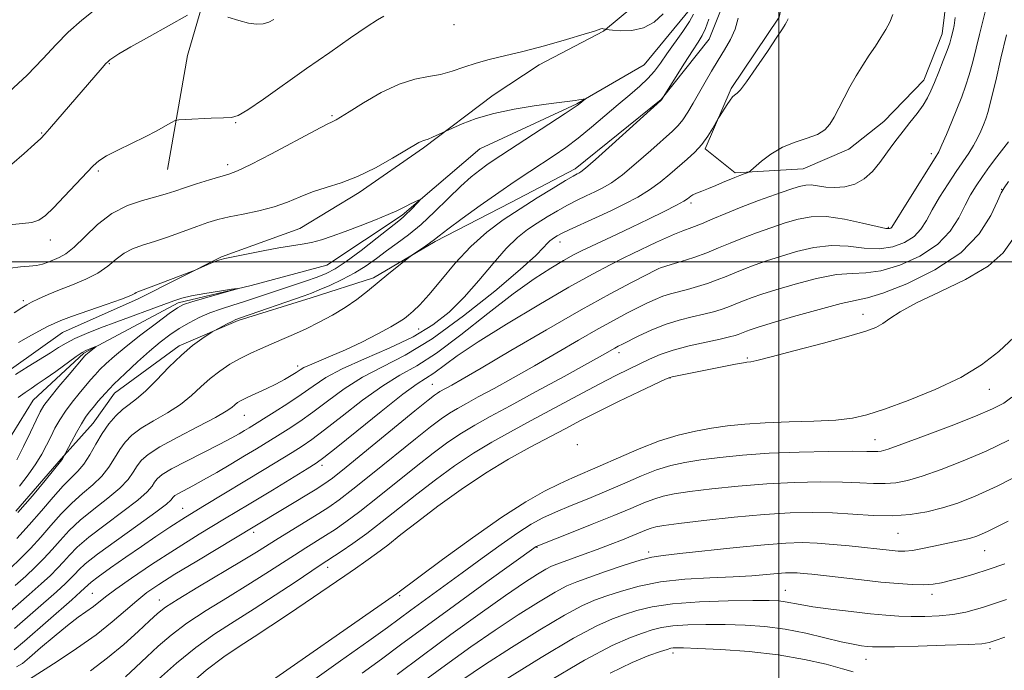
# Model space of a CAD drawing. Extents: x 2144800 to 2147700, y 319800 to 322700.
# Drawn here: x 2145353 to 2145544, y 321921 to 322047 of the extents above; entities that cross this region are included whole.
import ezdxf

# ---------------------------------------------------------------- set-up
doc = ezdxf.new("R2010")
doc.units = 0
doc.header["$MEASUREMENT"] = 0
doc.linetypes.add('rvrstm', pattern=[117.1, 50, -3.9, 0.5, -3.9, 0.5, -3.9, 0.5, -3.9, 50])
for name, color, linetype, lineweight in [('DTM HARD BREAKLINE', 7, 'Continuous', 0), ('DTM SPOT ELEVATION', 2, 'Continuous', 13), ('GRID LINE', 7, 'Continuous', 0), ('INDEX CONTOUR', 41, 'Continuous', 13), ('INTERMEDIATE CONTOUR', 44, 'Continuous', 0), ('STREAM - RIVER SINGLE LINE', 142, 'rvrstm', 0)]:
    doc.layers.add(name, color=color, linetype=linetype, lineweight=lineweight)

msp = doc.modelspace()

# ---------------------------------------------------------------- linework, layer by layer
at = {"layer": 'DTM HARD BREAKLINE'}
for points in [[(2145363.91, 322207.21, 1051.62), (2145372.01, 322191.09, 1047.11), (2145376.94, 322177.54, 1044.18), (2145377.08, 322168.11, 1043.03), (2145377.89, 322149.25, 1040.41), (2145379.74, 322131.47, 1038.94), (2145382.61, 322114.74, 1036.37), (2145388.08, 322099.63, 1034.64), (2145393.07, 322081.89, 1032.28), (2145392.33, 322061.96, 1029.19), (2145385.85, 322039.85, 1027.15), (2145382, 322017.79, 1025.11)], [(2145550.67, 322131.81, 1033.37), (2145543.47, 322122.8, 1033.16), (2145535.75, 322113.77, 1033.26), (2145531.17, 322104.79, 1033.16), (2145528.22, 322092.17, 1033.05), (2145528.93, 322079.6, 1033.1), (2145531.72, 322068.64, 1033.37), (2145532.97, 322055.56, 1033.37), (2145531.57, 322044.01, 1033.26), (2145528.04, 322035.05, 1033.31), (2145520.3, 322027.07, 1033.1), (2145513.57, 322021.73, 1032.63), (2145504.72, 322017.92, 1033), (2145491.63, 322017.2, 1031.74), (2145485.8, 322021.82, 1030.22), (2145490.86, 322033.43, 1029.8), (2145500.08, 322047.2, 1029.8), (2145501.55, 322054.03, 1030.01), (2145499.3, 322063.95, 1030.12), (2145493.39, 322073.82, 1030.12), (2145488.01, 322082.65, 1029.96), (2145486.75, 322096.77, 1029.38), (2145487.7, 322103.08, 1029.07), (2145489.13, 322112.01, 1028.96)], [(2145351.91, 321979.37, 1018.58), (2145361.76, 321986.33, 1019.15), (2145376.34, 321992.84, 1019.68), (2145392.46, 322000.95, 1020.15), (2145407.57, 322006.42, 1020.88), (2145418.99, 322013.41, 1021.61), (2145431.44, 322021.98, 1021.77), (2145444.91, 322032.14, 1022.51), (2145453.73, 322038.04, 1023.4), (2145466.2, 322044.52, 1023.92), (2145474.48, 322051.46, 1025.49)], [(2145490.59, 322053, 1027.43), (2145486.55, 322042.99, 1026.75), (2145477.3, 322031.32, 1025.96), (2145460.74, 322017.96, 1025.55), (2145448.26, 322011.48, 1025.07), (2145433.7, 322003.92, 1024.18), (2145421.76, 321996.93, 1023.71), (2145409.76, 321993.08, 1022.61), (2145395.68, 321988.67, 1022.24), (2145384.23, 321983.78, 1021.67), (2145371.79, 321974.68, 1020.73), (2145367.69, 321968.85, 1021.04), (2145361.5, 321961.95, 1019.89), (2145352.75, 321951.86, 1019.57)]]:
    msp.add_polyline3d(points, dxfattribs=at)
at = {"layer": 'DTM SPOT ELEVATION'}
for p in [(2145437.34, 322045.77, 1025.65), (2145370.79, 322038.25, 1027.89), (2145395.19, 322026.86, 1025.9), (2145413.77, 322028.23, 1024.19), (2145357.73, 322024.88, 1028.12), (2145529.5, 322020.88, 1035.57), (2145368.63, 322017.56, 1025.75), (2145393.64, 322018.75, 1024.45), (2145543.05, 322013.96, 1041.94), (2145483.05, 322011.35, 1032.35), (2145521.17, 322006.66, 1035.79), (2145359.36, 322004.19, 1025.31), (2145457.78, 322003.83, 1030.62), (2145477.09, 321999.98, 1035.58), (2145354.16, 321992.51, 1022.36), (2145516.25, 321989.85, 1043.13), (2145430.5, 321987.02, 1026.77), (2145469.16, 321982.49, 1040.47), (2145493.98, 321981.43, 1043.74), (2145407.14, 321979.92, 1025.55), (2145479, 321977.57, 1044.06), (2145433.15, 321976.35, 1035.13), (2145540.67, 321975.39, 1048.89), (2145396.87, 321970.4, 1026.79), (2145461.14, 321964.7, 1045.72), (2145518.62, 321965.7, 1049.25), (2145411.82, 321960.73, 1034.43), (2145384.96, 321952.39, 1031.23), (2145398.64, 321947.77, 1036.42), (2145523.06, 321947.62, 1054.89), (2145453.33, 321944.91, 1052.09), (2145474.92, 321944.01, 1055.64), (2145539.78, 321944.25, 1056.85), (2145412.9, 321941.04, 1042.51), (2145367.48, 321936.03, 1033.07), (2145426.85, 321935.56, 1048.31), (2145501.29, 321936.6, 1059.17), (2145529.61, 321935.85, 1058.47), (2145380.44, 321934.7, 1037.33), (2145479.63, 321924.52, 1064.45), (2145540.79, 321925.35, 1062.32), (2145516.88, 321923.25, 1062.8)]:
    msp.add_point(p, dxfattribs=at)
at = {"layer": 'GRID LINE', "flags": 128}
for points in [[(2145500, 320000), (2145500, 322500)], [(2147500, 322000), (2145000, 322000)]]:
    msp.add_lwpolyline(points, dxfattribs=at)
at = {"layer": 'INDEX CONTOUR', "flags": 128}
for points, elevation in [([(2145351.46, 322032.807), (2145354.921, 322036.039), (2145357.911, 322039.155), (2145360.498, 322041.94), (2145362.839, 322044.303), (2145365.453, 322046.631), (2145368.945, 322049.436)], 1030), ([(2145501.854, 322046.878), (2145501.512, 322046.279), (2145501.225, 322045.8), (2145500.722, 322045.001), (2145499.651, 322043.364), (2145497.816, 322040.609), (2145495.657, 322037.418), (2145493.77, 322034.712), (2145492.605, 322033.177), (2145492.018, 322032.559), (2145491.718, 322032.367), (2145491.451, 322032.178), (2145491.117, 322031.832), (2145490.656, 322031.233), (2145490.041, 322030.34), (2145488.554, 322028.057), (2145488.313, 322027.649), (2145487.26, 322025.774), (2145486.306, 322024.237), (2145485.138, 322022.64), (2145483.813, 322021.194), (2145482.345, 322019.841), (2145479.002, 322016.945), (2145477.111, 322015.382), (2145475.048, 322013.869), (2145472.789, 322012.482), (2145470.308, 322011.171), (2145467.576, 322009.854), (2145464.638, 322008.492), (2145459.546, 322006.15), (2145458.084, 322005.442), (2145457.252, 322004.999), (2145456.745, 322004.689), (2145456.302, 322004.392), (2145455.841, 322004.028), (2145455.325, 322003.527), (2145454.607, 322002.745), (2145453.097, 322001.251), (2145450.089, 321998.538), (2145445.181, 321994.366), (2145439.161, 321989.548), (2145433.117, 321985.163), (2145427.911, 321982.003), (2145423.508, 321979.727), (2145419.649, 321977.708), (2145416.124, 321975.469), (2145412.915, 321973.133), (2145410.052, 321970.969), (2145407.546, 321969.181), (2145405.315, 321967.708), (2145403.258, 321966.418), (2145399.188, 321963.921), (2145396.875, 321962.524), (2145394.247, 321960.951), (2145391.52, 321959.345), (2145388.986, 321957.896), (2145386.887, 321956.75), (2145384.134, 321955.293), (2145383.449, 321954.878), (2145383.087, 321954.58), (2145382.628, 321953.98), (2145381.786, 321953.228), (2145379.771, 321951.692), (2145376.278, 321949.181), (2145372.142, 321946.23), (2145368.482, 321943.554), (2145366.144, 321941.697), (2145364.865, 321940.516), (2145364.111, 321939.691), (2145363.378, 321938.912), (2145362.304, 321937.881), (2145360.563, 321936.306), (2145352.474, 321929.197)], 1030), ([(2145544.401, 322023.19), (2145542.141, 322020.241), (2145540.726, 322018.369), (2145539.318, 322016.445), (2145538.109, 322014.682), (2145537.039, 322012.924), (2145535.983, 322010.923), (2145534.781, 322008.52), (2145533.125, 322005.902), (2145530.671, 322003.341), (2145527.249, 322001.094), (2145523.376, 321999.34), (2145519.744, 321998.24), (2145516.817, 321997.846), (2145514.166, 321997.776), (2145511.135, 321997.541), (2145507.303, 321996.788), (2145503.17, 321995.702), (2145499.469, 321994.608), (2145496.757, 321993.758), (2145494.883, 321993.126), (2145493.518, 321992.618), (2145492.366, 321992.149), (2145491.29, 321991.697), (2145490.175, 321991.255), (2145488.918, 321990.811), (2145487.417, 321990.358), (2145485.572, 321989.879), (2145483.323, 321989.357), (2145480.778, 321988.718), (2145478.084, 321987.883), (2145475.406, 321986.821), (2145472.982, 321985.703), (2145469.818, 321984.116), (2145469.029, 321983.705), (2145468.397, 321983.359), (2145466.001, 321981.999), (2145463.099, 321980.383), (2145458.556, 321977.878), (2145453.208, 321974.947), (2145448.17, 321972.207), (2145444.293, 321970.114), (2145441.332, 321968.473), (2145438.77, 321966.927), (2145436.156, 321965.162), (2145433.284, 321963.051), (2145430.014, 321960.51), (2145422.525, 321954.505), (2145419.132, 321951.825), (2145416.467, 321949.827), (2145414.362, 321948.365), (2145412.522, 321947.178), (2145408.716, 321944.807), (2145406.51, 321943.403), (2145401.001, 321939.817), (2145397.536, 321937.631), (2145393.582, 321935.219), (2145389.505, 321932.702), (2145385.764, 321930.234), (2145382.698, 321927.931), (2145380.187, 321925.782), (2145377.997, 321923.745), (2145375.92, 321921.786), (2145373.872, 321919.925)], 1040), ([(2145353.215, 321984.43), (2145355.19, 321985.545), (2145357.172, 321986.611), (2145358.862, 321987.494), (2145360.121, 321988.126), (2145361.441, 321988.692), (2145363.473, 321989.438), (2145370.141, 321991.746), (2145373.144, 321992.813), (2145374.901, 321993.502), (2145375.674, 321993.875), (2145375.964, 321994.061), (2145376.25, 321994.199), (2145378.324, 321994.958), (2145386.818, 321998.174), (2145387.479, 321998.438), (2145390.255, 321999.652), (2145391.337, 322000.1), (2145392.144, 322000.385), (2145393.079, 322000.612), (2145397.287, 322001.471), (2145400.451, 322002.102), (2145403.521, 322002.675), (2145408.015, 322003.4), (2145409.832, 322003.758), (2145411.709, 322004.265), (2145413.817, 322004.96), (2145416.307, 322005.867), (2145419.222, 322006.971), (2145422.165, 322008.119), (2145424.629, 322009.121), (2145426.258, 322009.839), (2145427.282, 322010.346), (2145428.08, 322010.766), (2145428.943, 322011.192), (2145430.462, 322011.897), (2145430.809, 322012.043), (2145430.802, 322011.955), (2145430.435, 322011.559), (2145428.892, 322009.957), (2145428.109, 322009.172), (2145427.49, 322008.602), (2145426.646, 322007.919), (2145422.473, 322004.633), (2145419.369, 322002.217), (2145416.491, 322000.065), (2145414.362, 321998.64), (2145412.669, 321997.756), (2145410.893, 321997.063), (2145408.65, 321996.281), (2145399.019, 321993.028), (2145396.866, 321992.331), (2145394.648, 321991.649), (2145392.406, 321990.936), (2145390.214, 321990.145), (2145388.132, 321989.237), (2145386.162, 321988.218), (2145384.289, 321987.102), (2145382.479, 321985.885), (2145380.612, 321984.476), (2145378.55, 321982.762), (2145376.223, 321980.695), (2145373.839, 321978.473), (2145371.68, 321976.355), (2145369.964, 321974.552), (2145368.656, 321973.081), (2145367.663, 321971.909), (2145366.88, 321970.963), (2145366.169, 321970.005), (2145365.381, 321968.759), (2145364.432, 321967.067), (2145363.467, 321965.258), (2145361.759, 321961.962), (2145361.627, 321961.784), (2145358.367, 321957.778), (2145355.921, 321954.829), (2145353.137, 321951.617)], 1020), ([(2145544.991, 321973.87), (2145543.438, 321972.731), (2145541.289, 321971.603), (2145537.991, 321970.199), (2145533.289, 321968.352), (2145528.132, 321966.394), (2145523.765, 321964.779), (2145521.112, 321963.844), (2145519.803, 321963.46), (2145519.143, 321963.378), (2145518.443, 321963.385), (2145517.029, 321963.412), (2145514.233, 321963.422), (2145509.655, 321963.384), (2145503.984, 321963.264), (2145498.174, 321963.036), (2145493.016, 321962.683), (2145488.623, 321962.242), (2145484.944, 321961.762), (2145481.881, 321961.267), (2145479.156, 321960.662), (2145476.445, 321959.823), (2145473.488, 321958.672), (2145470.274, 321957.291), (2145466.857, 321955.809), (2145463.325, 321954.338), (2145459.918, 321952.948), (2145456.916, 321951.695), (2145454.469, 321950.577), (2145452.213, 321949.351), (2145449.659, 321947.713), (2145446.448, 321945.46), (2145442.756, 321942.773), (2145438.89, 321939.937), (2145428.982, 321932.731), (2145424.454, 321929.412), (2145420.866, 321926.853), (2145415.422, 321923.015), (2145409.073, 321918.497)], 1050), ([(2145544.013, 321934.848), (2145539.324, 321933.251), (2145536.161, 321932.365), (2145533.614, 321931.912), (2145530.96, 321931.658), (2145528.219, 321931.537), (2145525.594, 321931.524), (2145523.19, 321931.602), (2145520.697, 321931.781), (2145517.706, 321932.075), (2145513.992, 321932.488), (2145510.065, 321932.964), (2145506.621, 321933.433), (2145504.175, 321933.837), (2145501.284, 321934.397), (2145500.028, 321934.545), (2145498.152, 321934.615), (2145495.005, 321934.617), (2145490.237, 321934.551), (2145484.691, 321934.367), (2145479.508, 321934.003), (2145475.56, 321933.425), (2145472.639, 321932.7), (2145470.266, 321931.921), (2145467.916, 321931.077), (2145464.884, 321929.731), (2145460.416, 321927.34), (2145454.141, 321923.626), (2145447.207, 321919.341)], 1060)]:
    msp.add_lwpolyline(points, dxfattribs=dict(at, elevation=elevation))
at = {"layer": 'INTERMEDIATE CONTOUR', "flags": 128}
for points, elevation in [([(2145351.626, 321998.79), (2145353.635, 321999.054), (2145355.313, 321999.161), (2145356.713, 321999.281), (2145357.894, 321999.547), (2145358.949, 321999.928), (2145361.073, 322000.814), (2145362.37, 322001.542), (2145363.994, 322002.837), (2145366.043, 322004.851), (2145368.485, 322007.192), (2145371.261, 322009.329), (2145374.265, 322010.852), (2145377.207, 322011.851), (2145379.761, 322012.537), (2145381.723, 322013.097), (2145383.415, 322013.648), (2145385.286, 322014.277), (2145387.635, 322015.037), (2145390.133, 322015.815), (2145393.882, 322016.922), (2145395.521, 322017.546), (2145398.085, 322018.775), (2145402.092, 322020.866), (2145410.534, 322025.374), (2145412.809, 322026.559), (2145413.814, 322027.047), (2145414.198, 322027.212), (2145414.573, 322027.406), (2145415.392, 322027.902), (2145417.071, 322028.954), (2145419.853, 322030.68), (2145423.289, 322032.655), (2145426.758, 322034.318), (2145429.772, 322035.265), (2145432.367, 322035.741), (2145434.714, 322036.141), (2145436.968, 322036.774), (2145439.228, 322037.569), (2145441.577, 322038.364), (2145444.121, 322039.051), (2145447.057, 322039.742), (2145450.603, 322040.598), (2145454.806, 322041.717), (2145459.02, 322042.909), (2145462.426, 322043.919), (2145464.43, 322044.553), (2145465.684, 322044.989), (2145465.905, 322045.017), (2145466.087, 322044.997), (2145466.432, 322044.879), (2145466.659, 322044.868), (2145467.891, 322044.743), (2145469.52, 322044.613), (2145471.642, 322044.659), (2145473.897, 322045.144), (2145475.969, 322046.256), (2145477.683, 322047.897)], 1024), ([(2145483.58, 322047.805), (2145482.779, 322046.394), (2145481.485, 322044.485), (2145478.414, 322040.161), (2145477.158, 322038.355), (2145476.016, 322036.806), (2145474.753, 322035.364), (2145473.178, 322033.885), (2145471.262, 322032.26), (2145469.018, 322030.387), (2145463.844, 322025.96), (2145461.274, 322023.851), (2145458.917, 322022.076), (2145456.676, 322020.529), (2145451.929, 322017.428), (2145449.16, 322015.589), (2145445.981, 322013.407), (2145442.403, 322010.868), (2145438.919, 322008.341), (2145436.142, 322006.289), (2145434.486, 322005.033), (2145433.578, 322004.325), (2145432.843, 322003.77), (2145431.853, 322003.077), (2145429.3, 322001.353), (2145428.831, 322001.001), (2145424.759, 321997.725), (2145420.641, 321994.366), (2145418.548, 321992.739), (2145416.312, 321991.178), (2145413.864, 321989.701), (2145411.3, 321988.329), (2145408.758, 321987.085), (2145406.349, 321985.981), (2145404.087, 321984.994), (2145399.948, 321983.224), (2145397.999, 321982.336), (2145396.053, 321981.353), (2145394.071, 321980.216), (2145392.106, 321978.916), (2145390.232, 321977.456), (2145388.474, 321975.852), (2145386.65, 321974.168), (2145384.528, 321972.485), (2145381.982, 321970.866), (2145379.314, 321969.335), (2145376.933, 321967.899), (2145375.141, 321966.551), (2145373.831, 321965.203), (2145372.787, 321963.75), (2145371.805, 321962.119), (2145370.713, 321960.382), (2145369.347, 321958.646), (2145367.601, 321956.978), (2145365.595, 321955.285), (2145363.508, 321953.437), (2145361.478, 321951.346), (2145359.5, 321949.104), (2145357.526, 321946.847), (2145355.532, 321944.693), (2145353.563, 321942.694), (2145351.685, 321940.882)], 1024), ([(2145351.954, 322018.854), (2145354.315, 322020.913), (2145356.331, 322022.706), (2145357.561, 322023.827), (2145358.352, 322024.628), (2145359.245, 322025.648), (2145369.373, 322037.425), (2145370.121, 322038.269), (2145370.53, 322038.687), (2145370.867, 322038.961), (2145371.428, 322039.362), (2145372.632, 322040.125), (2145374.93, 322041.474), (2145378.513, 322043.498), (2145385.894, 322047.595)], 1028), ([(2145522.049, 322047.707), (2145521.451, 322046.269), (2145520.683, 322044.822), (2145519.749, 322043.296), (2145518.675, 322041.655), (2145517.49, 322039.873), (2145516.231, 322037.936), (2145514.958, 322035.884), (2145513.736, 322033.774), (2145512.62, 322031.672), (2145511.618, 322029.69), (2145510.724, 322027.952), (2145509.892, 322026.551), (2145508.904, 322025.451), (2145507.502, 322024.584), (2145505.519, 322023.862), (2145503.162, 322023.109), (2145500.733, 322022.125), (2145498.509, 322020.804), (2145496.663, 322019.398), (2145494.614, 322017.61), (2145494.238, 322017.336), (2145493.889, 322017.195), (2145493.31, 322016.99), (2145492.496, 322016.688), (2145491.505, 322016.294), (2145489.165, 322015.279), (2145487.846, 322014.721), (2145486.468, 322014.171), (2145485.17, 322013.666), (2145484.119, 322013.239), (2145483.429, 322012.911), (2145483.01, 322012.652), (2145482.392, 322012.157), (2145481.693, 322011.716), (2145480.266, 322010.934), (2145477.884, 322009.711), (2145474.869, 322008.215), (2145471.679, 322006.673), (2145468.705, 322005.277), (2145463.873, 322003.046), (2145462.074, 322002.183), (2145460.396, 322001.318), (2145458.482, 322000.257), (2145456.011, 321998.802), (2145452.812, 321996.729), (2145448.751, 321993.812), (2145443.838, 321989.995), (2145438.654, 321985.916), (2145433.921, 321982.386), (2145430.138, 321979.953), (2145426.893, 321978.105), (2145423.551, 321976.065), (2145419.687, 321973.299), (2145415.728, 321970.235), (2145412.312, 321967.541), (2145409.871, 321965.697), (2145408.004, 321964.417), (2145406.104, 321963.227), (2145400.664, 321959.902), (2145389.173, 321952.976), (2145385.504, 321950.721), (2145382.448, 321948.769), (2145379.742, 321946.964), (2145376.994, 321945.078), (2145373.963, 321942.976), (2145371.013, 321940.911), (2145368.656, 321939.228), (2145367.259, 321938.176), (2145366.599, 321937.615), (2145365.994, 321936.985), (2145365.218, 321936.277), (2145363.522, 321934.781), (2145354.391, 321926.805), (2145352.402, 321925.133)], 1032), ([(2145539.934, 322048.498), (2145538.746, 322043.906), (2145537.46, 322038.584), (2145536.795, 322036.082), (2145536.1, 322033.904), (2145535.33, 322031.85), (2145533.403, 322027.107), (2145532.368, 322024.592), (2145531.508, 322022.553), (2145530.9, 322021.242), (2145530.232, 322020.081), (2145525.111, 322011.977), (2145521.818, 322006.704), (2145521.644, 322006.493), (2145521.395, 322006.403), (2145520.657, 322006.46), (2145518.997, 322006.8), (2145516.169, 322007.473), (2145512.678, 322008.225), (2145509.215, 322008.722), (2145506.299, 322008.71), (2145503.758, 322008.256), (2145501.246, 322007.503), (2145498.515, 322006.589), (2145495.697, 322005.593), (2145493.023, 322004.583), (2145490.642, 322003.612), (2145488.411, 322002.678), (2145486.105, 322001.762), (2145483.604, 322000.866), (2145481.193, 322000.065), (2145479.263, 321999.455), (2145477.184, 321998.831), (2145476.854, 321998.691), (2145476.093, 321998.315), (2145474.469, 321997.493), (2145471.619, 321996.032), (2145467.441, 321993.818), (2145461.901, 321990.754), (2145455.181, 321986.892), (2145448.323, 321982.874), (2145442.585, 321979.495), (2145438.899, 321977.341), (2145436.884, 321976.189), (2145434.612, 321974.943), (2145434.154, 321974.667), (2145433.583, 321974.266), (2145432.339, 321973.289), (2145429.774, 321971.208), (2145416.474, 321960.349), (2145413.842, 321958.253), (2145412.186, 321957.054), (2145410.51, 321956.001), (2145398.859, 321948.951), (2145387.648, 321942.239), (2145383.443, 321939.683), (2145380.334, 321937.722), (2145378.047, 321936.142), (2145376.06, 321934.568), (2145373.907, 321932.697), (2145371.35, 321930.504), (2145368.208, 321928.029), (2145364.457, 321925.376), (2145360.702, 321922.883), (2145355.338, 321919.429)], 1036), ([(2145492.202, 322047.041), (2145491.596, 322044.923), (2145490.687, 322042.89), (2145489.556, 322040.912), (2145488.311, 322038.907), (2145487.048, 322036.819), (2145485.808, 322034.693), (2145483.498, 322030.622), (2145482.463, 322028.857), (2145481.52, 322027.411), (2145480.62, 322026.305), (2145479.485, 322025.205), (2145475.321, 322021.496), (2145472.492, 322019.017), (2145469.83, 322016.804), (2145467.733, 322015.269), (2145466.053, 322014.263), (2145464.504, 322013.498), (2145462.854, 322012.727), (2145461.08, 322011.879), (2145459.21, 322010.923), (2145457.277, 322009.84), (2145455.326, 322008.67), (2145453.406, 322007.461), (2145451.533, 322006.207), (2145449.584, 322004.669), (2145447.406, 322002.55), (2145444.892, 321999.68), (2145442.139, 321996.391), (2145439.289, 321993.146), (2145436.408, 321990.304), (2145433.236, 321987.816), (2145429.428, 321985.533), (2145424.83, 321983.34), (2145420.017, 321981.259), (2145415.747, 321979.351), (2145412.561, 321977.64), (2145410.101, 321976.031), (2145407.792, 321974.396), (2145405.221, 321972.666), (2145402.627, 321970.999), (2145397.786, 321967.984), (2145396.872, 321967.431), (2145395.815, 321966.805), (2145394.315, 321965.969), (2145392.083, 321964.795), (2145385.648, 321961.529), (2145382.791, 321960.014), (2145380.993, 321958.924), (2145380.04, 321958.14), (2145379.522, 321957.465), (2145379.02, 321956.693), (2145378.095, 321955.612), (2145376.296, 321954.01), (2145373.386, 321951.78), (2145369.96, 321949.248), (2145366.824, 321946.849), (2145364.588, 321944.914), (2145363.077, 321943.378), (2145361.917, 321942.076), (2145360.762, 321940.838), (2145359.39, 321939.484), (2145357.603, 321937.832), (2145355.305, 321935.782), (2145350.556, 321931.588)], 1028), ([(2145351.464, 322007.115), (2145354.033, 322007.368), (2145355.846, 322007.57), (2145357.192, 322008.025), (2145358.441, 322008.923), (2145359.982, 322010.428), (2145362.059, 322012.588), (2145364.326, 322014.988), (2145367.646, 322018.531), (2145368.772, 322019.517), (2145370.237, 322020.43), (2145372.434, 322021.558), (2145377.701, 322024.125), (2145379.924, 322025.282), (2145381.637, 322026.23), (2145382.802, 322026.902), (2145383.486, 322027.265), (2145384.179, 322027.419), (2145385.474, 322027.495), (2145390.44, 322027.708), (2145392.818, 322027.793), (2145394.376, 322027.878), (2145395.669, 322028.274), (2145397.514, 322029.365), (2145400.519, 322031.41), (2145408.869, 322037.288), (2145413.326, 322040.408), (2145417.365, 322043.212), (2145420.528, 322045.39), (2145422.527, 322046.729), (2145423.77, 322047.406)], 1026), ([(2145486.502, 322046.86), (2145485.859, 322045.046), (2145485.233, 322043.676), (2145484.474, 322042.396), (2145483.38, 322040.716), (2145481.849, 322038.339), (2145477.383, 322031.243), (2145477.273, 322031.138), (2145467.873, 322022.653), (2145464.613, 322019.74), (2145462.678, 322018.056), (2145461.797, 322017.355), (2145461.431, 322017.14), (2145461.07, 322016.962), (2145460.332, 322016.556), (2145458.873, 322015.697), (2145456.469, 322014.239), (2145453.399, 322012.34), (2145450.067, 322010.232), (2145446.803, 322008.073), (2145443.644, 322005.723), (2145440.555, 322002.969), (2145437.538, 321999.728), (2145434.763, 321996.42), (2145432.434, 321993.598), (2145430.701, 321991.668), (2145429.462, 321990.472), (2145428.553, 321989.707), (2145427.772, 321989.087), (2145426.759, 321988.397), (2145425.117, 321987.437), (2145422.59, 321986.083), (2145419.507, 321984.519), (2145416.341, 321983.008), (2145413.504, 321981.761), (2145409.43, 321980.083), (2145408.332, 321979.572), (2145407.598, 321979.145), (2145406.881, 321978.667), (2145405.891, 321978.035), (2145404.578, 321977.262), (2145402.948, 321976.397), (2145401.055, 321975.492), (2145397.498, 321973.87), (2145396.332, 321973.289), (2145395.553, 321972.825), (2145394.99, 321972.398), (2145394.415, 321971.906), (2145393.357, 321971.163), (2145391.287, 321969.965), (2145387.928, 321968.205), (2145384.018, 321966.182), (2145380.55, 321964.294), (2145378.271, 321962.837), (2145376.961, 321961.684), (2145376.154, 321960.607), (2145375.413, 321959.406), (2145374.404, 321957.997), (2145372.822, 321956.328), (2145370.492, 321954.379), (2145367.777, 321952.267), (2145365.166, 321950.144), (2145363.033, 321948.13), (2145361.288, 321946.24), (2145359.721, 321944.462), (2145358.147, 321942.766), (2145356.477, 321941.09), (2145354.644, 321939.357), (2145352.623, 321937.527)], 1026), ([(2145534.082, 322047.165), (2145533.867, 322045.638), (2145533.681, 322044.685), (2145533.319, 322043.229), (2145533.029, 322042.225), (2145532.537, 322040.79), (2145531.787, 322038.838), (2145530.91, 322036.657), (2145530.078, 322034.626), (2145529.403, 322033.014), (2145528.743, 322031.651), (2145527.891, 322030.256), (2145526.712, 322028.631), (2145525.349, 322026.887), (2145524.015, 322025.218), (2145522.864, 322023.758), (2145521.82, 322022.378), (2145519.531, 322019.187), (2145518.127, 322017.464), (2145516.511, 322016.001), (2145514.686, 322015.013), (2145512.76, 322014.479), (2145510.865, 322014.314), (2145509.12, 322014.421), (2145506.295, 322014.834), (2145505.216, 322014.826), (2145503.979, 322014.55), (2145502.135, 322013.95), (2145499.394, 322013.004), (2145496.104, 322011.825), (2145492.774, 322010.565), (2145489.818, 322009.356), (2145487.278, 322008.266), (2145485.102, 322007.345), (2145483.224, 322006.614), (2145481.523, 322005.983), (2145479.862, 322005.333), (2145478.144, 322004.577), (2145476.434, 322003.77), (2145471.862, 322001.596), (2145469.992, 322000.691), (2145467.493, 321999.434), (2145464.087, 321997.631), (2145459.5, 321995.077), (2145453.681, 321991.708), (2145447.477, 321987.993), (2145441.96, 321984.54), (2145437.95, 321981.835), (2145433.428, 321978.529), (2145430.23, 321976.443), (2145427.452, 321974.423), (2145423.25, 321971.129), (2145418.542, 321967.337), (2145414.572, 321964.114), (2145412.196, 321962.212), (2145410.693, 321961.126), (2145408.95, 321960.036), (2145402.258, 321955.954), (2145397.778, 321953.243), (2145392.992, 321950.363), (2145388.121, 321947.405), (2145383.356, 321944.437), (2145378.905, 321941.548), (2145375.037, 321938.935), (2145372.037, 321936.821), (2145370.063, 321935.343), (2145367.693, 321933.479), (2145364.79, 321931.404), (2145362.694, 321929.801), (2145360.133, 321927.697), (2145357.521, 321925.47), (2145355.378, 321923.606), (2145354.011, 321922.455), (2145352.872, 321921.81)], 1034), ([(2145393.645, 322047.239), (2145395.808, 322046.558), (2145397.676, 322046.094), (2145399.222, 322045.884), (2145400.499, 322045.938), (2145401.565, 322046.249), (2145402.516, 322046.76)], 1028), ([(2145543.984, 322043.83), (2145542.898, 322039.306), (2145541.892, 322034.943), (2145541.053, 322031.374), (2145540.439, 322029.036), (2145539.968, 322027.577), (2145539.527, 322026.456), (2145539.017, 322025.226), (2145538.397, 322023.863), (2145537.642, 322022.444), (2145536.725, 322021.001), (2145534.265, 322017.444), (2145532.693, 322015.045), (2145531.077, 322012.453), (2145529.642, 322010.005), (2145528.522, 322007.965), (2145527.471, 322006.303), (2145526.158, 322004.918), (2145524.322, 322003.749), (2145522.017, 322002.9), (2145519.37, 322002.518), (2145516.493, 322002.659), (2145513.421, 322003.001), (2145510.174, 322003.132), (2145506.801, 322002.749), (2145503.464, 322001.978), (2145500.358, 322001.056), (2145497.636, 322000.175), (2145495.29, 321999.36), (2145493.269, 321998.6), (2145491.505, 321997.881), (2145489.85, 321997.188), (2145488.14, 321996.509), (2145486.261, 321995.839), (2145484.305, 321995.211), (2145482.417, 321994.668), (2145479.135, 321993.822), (2145477.634, 321993.357), (2145476.13, 321992.756), (2145474.537, 321992.009), (2145472.767, 321991.121), (2145470.718, 321990.074), (2145468.235, 321988.762), (2145465.149, 321987.057), (2145461.375, 321984.889), (2145457.162, 321982.437), (2145452.843, 321979.939), (2145448.729, 321977.61), (2145445.046, 321975.568), (2145442.002, 321973.908), (2145439.717, 321972.675), (2145437.972, 321971.707), (2145436.462, 321970.797), (2145434.869, 321969.714), (2145432.812, 321968.169), (2145429.894, 321965.86), (2145421.607, 321959.143), (2145417.803, 321956.087), (2145415.143, 321954.033), (2145413.181, 321952.653), (2145411.202, 321951.4), (2145403.365, 321946.598), (2145399.187, 321943.972), (2145396.327, 321942.23), (2145387.841, 321937.192), (2145384.041, 321934.901), (2145381.63, 321933.348), (2145380.082, 321932.149), (2145378.55, 321930.73), (2145376.367, 321928.667), (2145373.588, 321926.153), (2145370.446, 321923.535), (2145367.15, 321921.076)], 1038), ([(2145352.422, 321990.181), (2145353.878, 321991.139), (2145354.826, 321991.699), (2145355.774, 321992.187), (2145357.136, 321992.853), (2145358.95, 321993.689), (2145361.16, 321994.618), (2145363.67, 321995.586), (2145366.235, 321996.635), (2145368.569, 321997.825), (2145370.472, 321999.177), (2145372.079, 322000.533), (2145373.612, 322001.695), (2145375.274, 322002.532), (2145377.197, 322003.199), (2145379.497, 322003.92), (2145382.211, 322004.854), (2145387.659, 322006.839), (2145389.798, 322007.576), (2145391.751, 322008.15), (2145393.938, 322008.659), (2145396.643, 322009.194), (2145399.639, 322009.821), (2145402.572, 322010.593), (2145405.183, 322011.539), (2145407.591, 322012.559), (2145410.012, 322013.523), (2145412.633, 322014.366), (2145415.519, 322015.273), (2145418.705, 322016.496), (2145422.141, 322018.172), (2145425.419, 322019.996), (2145430.529, 322023.039), (2145430.957, 322023.252), (2145431.287, 322023.359), (2145431.691, 322023.471), (2145432.306, 322023.681), (2145433.198, 322024.048), (2145437.042, 322025.782), (2145438.91, 322026.604), (2145441.606, 322027.635), (2145445.013, 322028.656), (2145448.931, 322029.486), (2145452.824, 322030.105), (2145456.076, 322030.537), (2145460.194, 322031.059), (2145460.68, 322031.141), (2145461.438, 322031.29), (2145462.711, 322031.471), (2145462.718, 322031.437), (2145461.31, 322030.324), (2145460.523, 322029.777), (2145458.753, 322028.598), (2145444.912, 322019.554), (2145443.665, 322018.702), (2145442.293, 322017.71), (2145440.64, 322016.394), (2145438.621, 322014.596), (2145436.203, 322012.251), (2145433.566, 322009.659), (2145430.95, 322007.214), (2145428.543, 322005.213), (2145426.343, 322003.569), (2145424.299, 322002.102), (2145422.346, 322000.662), (2145420.353, 321999.243), (2145418.176, 321997.869), (2145415.752, 321996.58), (2145413.346, 321995.451), (2145411.303, 321994.571), (2145409.812, 321993.97), (2145408.411, 321993.458), (2145396.127, 321989.18), (2145395.224, 321988.844), (2145394.496, 321988.512), (2145393.524, 321988.015), (2145391.031, 321986.699), (2145390.598, 321986.442), (2145389.89, 321985.995), (2145388.62, 321985.164), (2145386.839, 321983.857), (2145384.681, 321982.011), (2145382.297, 321979.649), (2145379.913, 321977.157), (2145377.769, 321975.006), (2145376.037, 321973.527), (2145374.611, 321972.486), (2145373.316, 321971.503), (2145372.012, 321970.265), (2145370.7, 321968.722), (2145369.419, 321966.892), (2145368.197, 321964.832), (2145367.022, 321962.768), (2145365.872, 321960.964), (2145364.709, 321959.576), (2145363.413, 321958.303), (2145361.849, 321956.731), (2145359.923, 321954.562), (2145357.71, 321951.967), (2145355.331, 321949.232), (2145352.917, 321946.621)], 1022), ([(2145544.399, 322015.472), (2145543.536, 322014.291), (2145542.972, 322013.286), (2145542.262, 322011.679), (2145540.977, 322008.922), (2145538.734, 322005.397), (2145535.165, 322001.717), (2145530.17, 321998.426), (2145524.735, 321995.778), (2145520.117, 321993.96), (2145517.141, 321993.032), (2145512.096, 321991.951), (2145507.806, 321990.827), (2145502.876, 321989.426), (2145498.581, 321988.161), (2145495.879, 321987.343), (2145494.476, 321986.894), (2145493.764, 321986.635), (2145492.21, 321986.001), (2145491.575, 321985.785), (2145490.529, 321985.504), (2145488.726, 321985.093), (2145485.983, 321984.506), (2145482.751, 321983.781), (2145479.646, 321982.972), (2145477.129, 321982.125), (2145475.056, 321981.242), (2145471.055, 321979.307), (2145468.548, 321978.064), (2145465.325, 321976.401), (2145461.242, 321974.22), (2145452.23, 321969.348), (2145448.244, 321967.21), (2145444.613, 321965.196), (2145441.079, 321963.057), (2145437.442, 321960.61), (2145433.756, 321957.932), (2145430.133, 321955.162), (2145423.442, 321949.866), (2145420.461, 321947.564), (2145417.791, 321945.62), (2145415.543, 321944.076), (2145411.51, 321941.442), (2145406.638, 321938.192), (2145402.814, 321935.662), (2145398.745, 321933.033), (2145394.873, 321930.606), (2145391.17, 321928.212), (2145387.487, 321925.567), (2145383.765, 321922.514), (2145380.293, 321919.415)], 1042), ([(2145545.177, 322004.37), (2145543.351, 322001.738), (2145540.43, 321999.171), (2145536.065, 321996.618), (2145531.085, 321994.198), (2145526.609, 321992.071), (2145523.487, 321990.364), (2145521.482, 321989.053), (2145520.085, 321988.078), (2145518.753, 321987.344), (2145516.816, 321986.627), (2145513.571, 321985.67), (2145508.671, 321984.321), (2145503.187, 321982.852), (2145498.543, 321981.64), (2145495.807, 321980.965), (2145494.6, 321980.712), (2145493.879, 321980.638), (2145493.193, 321980.521), (2145491.694, 321980.236), (2145479.432, 321977.81), (2145478.976, 321977.684), (2145478.166, 321977.333), (2145473.125, 321974.949), (2145469.088, 321973.017), (2145465.083, 321971.06), (2145461.73, 321969.357), (2145458.752, 321967.788), (2145452.003, 321964.201), (2145447.871, 321961.905), (2145443.387, 321959.187), (2145438.729, 321956.058), (2145434.228, 321952.812), (2145430.255, 321949.813), (2145427.072, 321947.34), (2145424.526, 321945.339), (2145422.354, 321943.672), (2145420.324, 321942.207), (2145418.31, 321940.825), (2145416.218, 321939.408), (2145408.565, 321934.153), (2145405.345, 321931.968), (2145401.983, 321929.724), (2145398.756, 321927.627), (2145395.82, 321925.764), (2145392.872, 321923.77), (2145389.491, 321921.163), (2145385.457, 321917.683)], 1044), ([(2145352.682, 321978.222), (2145355.121, 321979.806), (2145359.429, 321982.436), (2145360.997, 321983.431), (2145362.43, 321984.308), (2145364.116, 321985.192), (2145366.357, 321986.18), (2145369.104, 321987.275), (2145372.222, 321988.448), (2145381.328, 321991.77), (2145383.205, 321992.471), (2145384.776, 321992.988), (2145386.659, 321993.439), (2145389.244, 321993.91), (2145392.042, 321994.357), (2145394.342, 321994.702), (2145395.549, 321994.871), (2145395.538, 321994.805), (2145394.293, 321994.445), (2145389.143, 321992.984), (2145386.692, 321992.267), (2145385.124, 321991.747), (2145383.935, 321991.129), (2145382.362, 321990.021), (2145379.873, 321988.17), (2145376.876, 321985.893), (2145374.009, 321983.65), (2145371.776, 321981.804), (2145370.146, 321980.351), (2145368.951, 321979.19), (2145368.018, 321978.208), (2145367.159, 321977.232), (2145364.948, 321974.615), (2145363.59, 321972.937), (2145362.296, 321971.193), (2145361.206, 321969.503), (2145360.29, 321967.865), (2145359.475, 321966.247), (2145358.676, 321964.611), (2145357.764, 321962.881), (2145356.597, 321960.977), (2145355.1, 321958.864), (2145353.443, 321956.713)], 1018), ([(2145545.464, 321985.438), (2145542.479, 321982.675), (2145539.188, 321980.119), (2145535.169, 321977.689), (2145530.215, 321975.349), (2145525, 321973.243), (2145520.412, 321971.571), (2145517.035, 321970.463), (2145514.227, 321969.814), (2145511.042, 321969.46), (2145506.814, 321969.248), (2145502.007, 321969.092), (2145497.363, 321968.919), (2145493.451, 321968.668), (2145490.12, 321968.326), (2145487.04, 321967.89), (2145483.917, 321967.337), (2145480.603, 321966.56), (2145476.985, 321965.431), (2145473.037, 321963.893), (2145469.081, 321962.178), (2145465.532, 321960.591), (2145460.184, 321958.278), (2145457.691, 321957.151), (2145454.786, 321955.703), (2145451.161, 321953.647), (2145446.533, 321950.684), (2145440.866, 321946.728), (2145435.118, 321942.546), (2145426.218, 321935.925), (2145398.509, 321916.631)], 1048), ([(2145353.206, 321973.784), (2145354.517, 321974.769), (2145355.668, 321975.557), (2145356.879, 321976.356), (2145358.418, 321977.408), (2145360.43, 321978.852), (2145364.396, 321981.732), (2145365.555, 321982.519), (2145366.217, 321982.898), (2145366.674, 321983.086), (2145368.19, 321983.626), (2145368.195, 321983.6), (2145366.554, 321982.33), (2145366.221, 321982.026), (2145366.072, 321981.863), (2145363.019, 321978.273), (2145361.037, 321975.913), (2145359.288, 321973.779), (2145358.156, 321972.28), (2145357.401, 321971.028), (2145356.626, 321969.431), (2145355.534, 321967.093), (2145354.227, 321964.367), (2145352.904, 321961.807)], 1016), ([(2145544.455, 321965.552), (2145540.086, 321963.45), (2145535.623, 321961.555), (2145531.372, 321959.917), (2145527.702, 321958.644), (2145524.859, 321957.807), (2145522.596, 321957.35), (2145520.539, 321957.185), (2145518.334, 321957.217), (2145515.688, 321957.348), (2145512.324, 321957.475), (2145508.059, 321957.508), (2145503.085, 321957.405), (2145497.69, 321957.136), (2145492.196, 321956.692), (2145487.079, 321956.156), (2145482.849, 321955.636), (2145479.844, 321955.198), (2145477.708, 321954.763), (2145475.904, 321954.216), (2145473.939, 321953.45), (2145471.468, 321952.404), (2145468.183, 321951.026), (2145463.991, 321949.333), (2145459.653, 321947.617), (2145454.166, 321945.461), (2145453.38, 321945.14), (2145453.172, 321945.031), (2145443.676, 321938.201), (2145437.421, 321933.686), (2145431.505, 321929.384), (2145426.994, 321926.053), (2145423.342, 321923.336), (2145419.597, 321920.597)], 1052), ([(2145547.58, 321959.449), (2145542.181, 321956.701), (2145537.956, 321954.758), (2145534.613, 321953.441), (2145531.64, 321952.508), (2145528.607, 321951.77), (2145525.388, 321951.242), (2145521.934, 321950.992), (2145518.224, 321951.049), (2145510.415, 321951.526), (2145506.461, 321951.632), (2145502.187, 321951.546), (2145497.205, 321951.236), (2145491.376, 321950.702), (2145485.535, 321950.072), (2145480.754, 321949.509), (2145477.809, 321949.128), (2145476.26, 321948.864), (2145475.363, 321948.608), (2145474.476, 321948.263), (2145471.835, 321947.152), (2145469.838, 321946.348), (2145467.489, 321945.434), (2145464.97, 321944.482), (2145462.473, 321943.567), (2145457.141, 321941.672), (2145456.156, 321941.257), (2145455.041, 321940.668), (2145453.411, 321939.688), (2145450.934, 321938.077), (2145447.292, 321935.584), (2145442.349, 321932.096), (2145436.71, 321928.039), (2145431.162, 321923.978), (2145426.322, 321920.359)], 1054), ([(2145544.277, 321949.952), (2145540.344, 321947.971), (2145538.278, 321947.045), (2145537.011, 321946.647), (2145535.65, 321946.331), (2145532.104, 321945.578), (2145529.952, 321945.104), (2145527.778, 321944.643), (2145525.848, 321944.299), (2145524.337, 321944.147), (2145523.094, 321944.152), (2145521.879, 321944.256), (2145513.62, 321945.162), (2145510.496, 321945.463), (2145507.419, 321945.695), (2145504.563, 321945.794), (2145501.41, 321945.71), (2145497.265, 321945.399), (2145491.769, 321944.852), (2145480.89, 321943.673), (2145477.681, 321943.336), (2145475.525, 321943.01), (2145473.285, 321942.428), (2145470.148, 321941.419), (2145466.577, 321940.199), (2145463.361, 321939.076), (2145461.031, 321938.246), (2145459.103, 321937.428), (2145456.833, 321936.226), (2145453.654, 321934.334), (2145449.692, 321931.832), (2145445.243, 321928.89), (2145440.558, 321925.656), (2145435.7, 321922.177), (2145430.685, 321918.474)], 1056), ([(2145543.644, 321941.706), (2145540.47, 321940.589), (2145537.679, 321939.713), (2145535.233, 321939.016), (2145533.164, 321938.47), (2145531.443, 321938.053), (2145529.83, 321937.775), (2145528.032, 321937.651), (2145525.798, 321937.691), (2145523.05, 321937.879), (2145519.752, 321938.194), (2145515.965, 321938.602), (2145506.415, 321939.693), (2145504.76, 321939.864), (2145503.552, 321939.957), (2145502.498, 321939.993), (2145501.334, 321939.962), (2145499.804, 321939.848), (2145497.681, 321939.644), (2145494.84, 321939.398), (2145491.186, 321939.169), (2145486.727, 321938.98), (2145481.888, 321938.716), (2145477.197, 321938.229), (2145473.091, 321937.426), (2145469.638, 321936.449), (2145466.812, 321935.498), (2145464.474, 321934.661), (2145461.994, 321933.58), (2145458.625, 321931.784), (2145453.898, 321928.98), (2145448.45, 321925.586), (2145443.194, 321922.196), (2145438.802, 321919.243)], 1058), ([(2145543.652, 321927.557), (2145541.827, 321926.882), (2145540.644, 321926.502), (2145539.216, 321926.296), (2145536.568, 321926.154), (2145532.125, 321925.992), (2145526.919, 321925.829), (2145522.382, 321925.708), (2145519.575, 321925.664), (2145518.082, 321925.691), (2145517.116, 321925.772), (2145515.984, 321925.908), (2145514.375, 321926.177), (2145512.067, 321926.672), (2145508.935, 321927.437), (2145505.222, 321928.312), (2145501.269, 321929.087), (2145497.353, 321929.601), (2145493.504, 321929.879), (2145489.694, 321929.999), (2145485.944, 321930.019), (2145482.476, 321929.938), (2145479.563, 321929.741), (2145477.361, 321929.414), (2145475.557, 321928.949), (2145473.718, 321928.344), (2145471.371, 321927.5), (2145467.868, 321925.94), (2145462.522, 321923.096), (2145455.085, 321918.712)], 1062), ([(2145514.376, 321920.887), (2145512.32, 321921.469), (2145509.172, 321922.312), (2145504.99, 321923.269), (2145499.934, 321924.137), (2145494.286, 321924.762), (2145488.807, 321925.156), (2145484.383, 321925.381), (2145481.651, 321925.487), (2145480.26, 321925.51), (2145479.618, 321925.479), (2145479.162, 321925.402), (2145478.475, 321925.199), (2145477.17, 321924.767), (2145474.929, 321923.988), (2145471.689, 321922.675), (2145467.455, 321920.625)], 1064)]:
    msp.add_lwpolyline(points, dxfattribs=dict(at, elevation=elevation))
at = {"layer": 'STREAM - RIVER SINGLE LINE'}
msp.add_polyline3d([(2145482.77, 322048.62, 1023.19), (2145474.02, 322038.01, 1022.77), (2145461.04, 322030.47, 1021.88), (2145442.31, 322021.8, 1020.83), (2145427.3, 322008.99, 1019.73), (2145412.78, 321999.34, 1018.74), (2145398.17, 321995.45, 1018.06), (2145384.07, 321992.09, 1017.64), (2145365.88, 321982.38, 1015.75), (2145356.06, 321973.32, 1014.91), (2145347.88, 321960.09, 1013.92)], dxfattribs=at)

doc.saveas('drawing.dxf')
